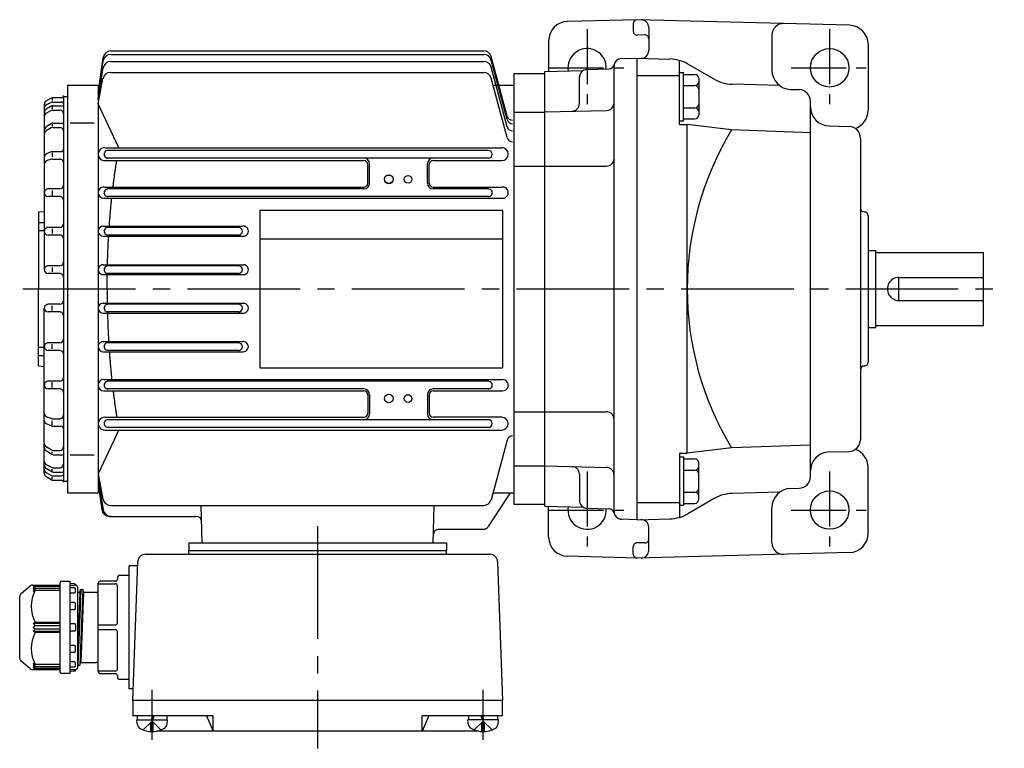
# Model space of a CAD drawing. Extents: x 143 to 699, y 197 to 604.
# Drawn here: x 145 to 400, y 414 to 604 of the extents above; entities that cross this region are included whole.
import ezdxf

# ---------------------------------------------------------------- set-up
doc = ezdxf.new("R2010")
doc.units = 0
doc.header["$LTSCALE"] = 3
doc.header["$MEASUREMENT"] = 0
doc.linetypes.add('GEN7', pattern=[14.25, 9.75, -1.5, 1.5, -1.5])
doc.linetypes.add('GEN7A', pattern=[7.375, 4.75, -0.875, 0.875, -0.875])
for name, color, linetype in [('AM_0', 7, 'CONTINUOUS'), ('AM_0N', 7, 'CONTINUOUS'), ('ﾁｭｳｼﾝｾﾝ', 1, 'GEN7'), ('ﾁｭｳｼﾝｾﾝ1', 1, 'GEN7A')]:
    doc.layers.add(name, color=color, linetype=linetype)

msp = doc.modelspace()

# ---------------------------------------------------------------- linework, layer by layer
at = {"layer": 'AM_0'}
for p, q in [((304.97, 603.7), (286.84, 603.23)), ((360.1, 602.26), (304.97, 603.7)), ((303.97, 602.7), (303.97, 600.7)), ((307.97, 601.68), (307.97, 595.68)), ((306.95, 599.76), (305, 599.7)), ((339.97, 599.71), (339.97, 590.58)), ((281.97, 598.23), (281.97, 590.23)), ((364.97, 597.26), (364.97, 580.15)), ((164.97, 584.49), (166.28, 593.88)), ((168.24, 594.68), (265.1, 594.68)), ((168.26, 595.59), (265.1, 595.59)), ((271.18, 578.63), (267.03, 594.11)), ((300.92, 593.6), (304.97, 593.7)), ((304.97, 473.7), (304.97, 593.7)), ((304.97, 593.7), (313.43, 593.48)), ((164.97, 584.49), (166.26, 592.99)), ((164.97, 583.14), (166.25, 591.15)), ((168.22, 592.83), (265.1, 592.83)), ((271.18, 577.72), (267.03, 593.2)), ((271.18, 575.87), (267.03, 591.36)), ((291.92, 590.74), (297.6, 590.89)), ((298.97, 475.81), (298.97, 591.6)), ((315.97, 576.44), (315.97, 593.09)), ((324.94, 588.24), (318.17, 592.15)), ((164.97, 581.8), (166.21, 588.37)), ((168.18, 589.98), (265.1, 589.98)), ((271.17, 573.04), (267.03, 588.5)), ((272.97, 589.7), (272.97, 477.7)), ((272.97, 589.7), (280.97, 589.7)), ((280.97, 590.2), (290.97, 590.47)), ((280.97, 477.2), (280.97, 590.2)), ((289.97, 581.89), (289.97, 588.74)), ((304.97, 589.23), (315.97, 589.23)), ((315.97, 589.96), (316.97, 589.96)), ((316.97, 577.41), (316.97, 589.96)), ((316.97, 589.46), (319.97, 589.46)), ((320.97, 588.46), (320.97, 578.91)), ((156.97, 586.7), (156.97, 480.7)), ((156.97, 586.7), (164.97, 586.7)), ((164.97, 586.7), (164.97, 480.7)), ((267.51, 586.7), (272.97, 586.7)), ((316.97, 586.57), (319.97, 586.57)), ((341.96, 586.58), (329.67, 586.91)), ((152.74, 583.32), (151.47, 582.58)), ((152.97, 583.2), (152.97, 582.67)), ((153.24, 583.45), (155.47, 583.45)), ((155.97, 583.7), (155.97, 483.7)), ((155.97, 583.7), (156.97, 583.7)), ((344.84, 585.58), (347.05, 585.52)), ((150.97, 581.72), (150.97, 538.7)), ((152.73, 581.2), (151.45, 580.44)), ((152.76, 582.2), (151.52, 581.57)), ((152.97, 581.1), (152.97, 580.55)), ((153.21, 582.3), (155.47, 582.3)), ((153.25, 581.34), (155.97, 581.34)), ((170.33, 570.35), (164.97, 581.8)), ((316.97, 580.8), (319.97, 580.8)), ((349.97, 484.89), (349.97, 582.52)), ((152.75, 580.1), (151.5, 579.42)), ((153.22, 580.2), (154.97, 580.2)), ((272.97, 579.7), (280.97, 579.7)), ((280.97, 579.71), (297.03, 580.13)), ((152.72, 576.66), (151.42, 575.82)), ((152.74, 575.55), (151.46, 574.8)), ((152.97, 576.53), (152.97, 576.06)), ((153.24, 575.69), (154.97, 575.69)), ((153.27, 576.83), (155.97, 576.83)), ((157.67, 576.89), (163.9, 576.89)), ((315.97, 577.41), (316.97, 577.41)), ((315.97, 576.44), (317.97, 576.44)), ((316.97, 577.91), (319.97, 577.91)), ((317.97, 490.97), (317.97, 576.44)), ((329.47, 575.03), (317.97, 576.44)), ((354.84, 576.08), (360.05, 575.94)), ((349.97, 574.31), (329.47, 575.03)), ((362.97, 572.94), (362.97, 494.47)), ((166.65, 570.42), (269.79, 570.42)), ((152.78, 569.31), (151.58, 568.8)), ((152.97, 569.09), (152.97, 568.03)), ((153.17, 569.39), (155.27, 569.39)), ((266.31, 569.7), (167.33, 569.7)), ((152.83, 567.41), (151.68, 567.05)), ((153.12, 567.44), (154.97, 567.44)), ((166.65, 567.07), (233.99, 567.07)), ((266.31, 567.7), (167.33, 567.7)), ((234.99, 561.2), (234.99, 566.06)), ((235.47, 561.2), (235.47, 566.2)), ((250.47, 561.2), (250.47, 566.2)), ((250.95, 561.2), (250.95, 566.06)), ((251.95, 567.06), (269.79, 567.06)), ((272.97, 565.64), (280.97, 565.64)), ((280.97, 565.64), (296.97, 565.64)), ((166.43, 560.19), (233.97, 560.19)), ((251.97, 560.19), (270.02, 560.19)), ((154.97, 559.7), (151.97, 559.7)), ((154.97, 557.7), (151.97, 557.7)), ((152.97, 559.33), (152.97, 557.96)), ((233.97, 559.7), (167.33, 559.7)), ((266.31, 557.7), (167.33, 557.7)), ((266.32, 559.7), (251.97, 559.7)), ((166.43, 557.27), (270.01, 557.27)), ((149.47, 553.7), (150.97, 553.83)), ((149.47, 553.7), (149.47, 533.7)), ((206.97, 554.2), (269.97, 554.2)), ((206.97, 554.2), (206.97, 513.2)), ((269.97, 554.2), (269.97, 513.2)), ((363.95, 553.73), (364, 553.73)), ((364.97, 552.73), (364.97, 514.68)), ((149.47, 550.98), (150.97, 550.98)), ((166.3, 550.04), (202.63, 550.04)), ((149.47, 548.85), (150.97, 548.85)), ((154.97, 549.7), (151.97, 549.7)), ((154.97, 547.7), (151.97, 547.7)), ((152.97, 549.31), (152.97, 548.1)), ((166.3, 547.39), (202.63, 547.39)), ((201.41, 549.7), (167.33, 549.7)), ((201.41, 547.7), (167.33, 547.7)), ((206.97, 546.7), (269.97, 546.7)), ((364.97, 543.7), (366.97, 543.7)), ((366.97, 523.7), (366.97, 543.7)), ((366.97, 543.2), (394.97, 543.2)), ((394.97, 524.2), (394.97, 543.2)), ((154.97, 539.7), (151.97, 539.7)), ((166.24, 539.97), (202.69, 539.97)), ((201.41, 539.7), (167.33, 539.7)), ((154.97, 537.7), (151.97, 537.7)), ((152.97, 539.31), (152.97, 538.15)), ((166.24, 537.44), (202.69, 537.44)), ((201.41, 537.7), (167.33, 537.7)), ((372.97, 530.7), (372.97, 536.7)), ((372.97, 536.7), (394.97, 536.7)), ((149.47, 513.7), (149.47, 533.7)), ((154.97, 529.7), (151.97, 529.7)), ((166.24, 529.97), (202.69, 529.97)), ((201.41, 529.7), (167.33, 529.7)), ((372.97, 530.7), (394.97, 530.7)), ((150.97, 485.68), (150.97, 528.7)), ((154.97, 527.7), (151.97, 527.7)), ((152.97, 528.09), (152.97, 529.26)), ((166.24, 527.43), (202.69, 527.43)), ((201.41, 527.7), (167.33, 527.7)), ((364.97, 523.7), (366.97, 523.7)), ((366.97, 524.2), (394.97, 524.2)), ((154.97, 519.7), (151.97, 519.7)), ((152.97, 518.09), (152.97, 519.31)), ((166.3, 520.02), (202.63, 520.02)), ((201.41, 519.7), (167.33, 519.7)), ((149.47, 518.55), (150.97, 518.55)), ((154.97, 517.7), (151.97, 517.7)), ((166.3, 517.36), (202.64, 517.36)), ((201.41, 517.7), (167.33, 517.7)), ((149.47, 516.42), (150.97, 516.42)), ((149.47, 513.7), (150.97, 513.57)), ((206.97, 513.2), (269.97, 513.2)), ((363.95, 513.68), (364, 513.68)), ((154.97, 509.7), (151.97, 509.7)), ((152.97, 508.07), (152.97, 509.44)), ((166.43, 510.14), (270.01, 510.14)), ((266.31, 509.7), (167.33, 509.7)), ((154.97, 507.7), (151.97, 507.7)), ((166.43, 507.21), (233.97, 507.21)), ((233.97, 507.7), (167.33, 507.7)), ((266.31, 507.7), (251.97, 507.7)), ((251.97, 507.22), (270.01, 507.22)), ((234.99, 506.2), (234.99, 501.34)), ((235.47, 506.2), (235.47, 501.2)), ((250.47, 506.2), (250.47, 501.2)), ((250.95, 506.2), (250.95, 501.34)), ((272.97, 501.77), (280.97, 501.77)), ((280.97, 501.77), (296.97, 501.77)), ((152.83, 500), (151.68, 500.36)), ((152.97, 498.31), (152.97, 499.38)), ((153.12, 499.96), (154.97, 499.96)), ((166.65, 500.33), (233.99, 500.33)), ((221.97, 499.7), (167.33, 499.7)), ((266.31, 499.7), (221.97, 499.7)), ((269.79, 500.33), (251.95, 500.33)), ((152.78, 498.1), (151.58, 498.62)), ((153.17, 498.02), (155.27, 498.02)), ((170.33, 497.05), (164.97, 485.61)), ((166.65, 496.98), (221.97, 496.98)), ((221.97, 497.7), (167.33, 497.7)), ((266.31, 497.7), (221.97, 497.7)), ((221.97, 496.98), (269.79, 496.98)), ((271.18, 494.39), (267.03, 478.9)), ((152.72, 490.74), (151.42, 491.59)), ((151.46, 492.6), (151.44, 492.61)), ((152.74, 491.86), (151.46, 492.6)), ((152.97, 490.88), (152.97, 491.34)), ((153.24, 491.72), (154.97, 491.72)), ((329.47, 492.38), (317.97, 490.97)), ((349.97, 493.1), (329.47, 492.38)), ((354.84, 491.33), (360.05, 491.47)), ((153.27, 490.58), (155.97, 490.58)), ((157.67, 490.52), (163.9, 490.52)), ((315.97, 490.97), (315.97, 474.32)), ((315.97, 490.97), (317.97, 490.97)), ((315.97, 490), (316.97, 490)), ((316.97, 490), (316.97, 477.45)), ((316.97, 489.5), (319.97, 489.5)), ((152.73, 486.2), (151.45, 486.97)), ((152.75, 487.32), (151.5, 487.98)), ((152.97, 486.3), (152.97, 486.85)), ((153.22, 487.2), (154.97, 487.2)), ((153.25, 486.06), (155.97, 486.06)), ((272.97, 487.7), (280.97, 487.7)), ((280.97, 487.7), (297.03, 487.28)), ((316.97, 486.61), (319.97, 486.61)), ((320.97, 478.95), (320.97, 488.5)), ((364.97, 470.15), (364.97, 487.26)), ((152.74, 484.09), (151.47, 484.82)), ((152.76, 485.21), (151.52, 485.84)), ((152.97, 484.2), (152.97, 484.73)), ((153.21, 485.1), (155.47, 485.1)), ((153.24, 483.95), (155.47, 483.95)), ((155.97, 483.7), (156.97, 483.7)), ((164.97, 485.61), (166.21, 479.05)), ((164.97, 484.26), (166.25, 476.27)), ((289.97, 485.52), (289.97, 478.67)), ((164.97, 482.92), (165.98, 476.27)), ((164.97, 482.92), (165.9, 476.3)), ((316.97, 480.84), (319.97, 480.84)), ((344.84, 481.83), (347.05, 481.89)), ((156.97, 480.7), (164.97, 480.7)), ((271.97, 480.7), (266.25, 471.89)), ((267.51, 480.7), (272.97, 480.7)), ((324.94, 479.17), (318.17, 475.26)), ((341.96, 480.83), (329.67, 480.5)), ((168.18, 477.42), (265.1, 477.42)), ((191.95, 467.7), (191.69, 477.42)), ((252, 467.7), (252.25, 477.42)), ((272.97, 477.7), (280.97, 477.7)), ((280.97, 477.2), (290.97, 476.94)), ((281.97, 469.18), (281.97, 477.18)), ((291.92, 476.67), (297.6, 476.52)), ((304.97, 478.18), (315.97, 478.18)), ((315.97, 477.45), (316.97, 477.45)), ((316.97, 477.95), (319.97, 477.95)), ((339.97, 467.7), (339.97, 476.83)), ((167.88, 474.57), (190.37, 474.57)), ((304.97, 473.7), (300.92, 473.81)), ((304.97, 473.7), (313.43, 473.93)), ((253.49, 471.2), (264.99, 471.2)), ((307.97, 465.73), (307.97, 471.73)), ((188.47, 467.7), (255.47, 467.7)), ((188.47, 467.7), (188.47, 465.7)), ((188.47, 465.7), (255.47, 465.7)), ((188.47, 464.7), (188.47, 465.7)), ((255.47, 467.7), (255.47, 465.7)), ((255.47, 464.7), (255.47, 465.7)), ((303.97, 464.71), (303.97, 466.71)), ((306.95, 467.65), (305, 467.71)), ((177.23, 464.7), (266.71, 464.7)), ((304.97, 463.7), (286.84, 464.18)), ((360.1, 465.15), (304.97, 463.7)), ((175.19, 461.7), (172.97, 461.7)), ((172.97, 429.7), (172.97, 461.7)), ((173.97, 426.7), (175.23, 462.77)), ((268.71, 462.77), (269.97, 426.7)), ((169.97, 458.7), (169.97, 458.2)), ((172.97, 459.2), (170.47, 459.2)), ((144.93, 454.5), (147.3, 456.47)), ((147.94, 456.7), (154.77, 456.7)), ((148.57, 456.7), (148.07, 456.13)), ((148.57, 456.34), (148.07, 455.66)), ((148.07, 456.13), (148.57, 456.34)), ((148.57, 455.84), (148.07, 455.13)), ((148.07, 455.66), (148.57, 455.84)), ((148.07, 455.13), (148.57, 455.36)), ((155.07, 456.34), (148.57, 456.34)), ((155.07, 455.84), (148.57, 455.84)), ((148.57, 455.36), (155.07, 455.36)), ((155.07, 434), (155.07, 457.4)), ((155.37, 457.7), (157.57, 457.7)), ((157.57, 457.7), (157.57, 433.7)), ((158.79, 457.02), (157.57, 457.1)), ((157.57, 456.7), (159.07, 456.7)), ((158.77, 455.95), (157.57, 455.95)), ((159.07, 456.7), (159.07, 456.72)), ((159.07, 454.99), (159.07, 455.65)), ((159.57, 456.2), (159.57, 435.2)), ((160.42, 455.52), (159.67, 435.85)), ((160.97, 455.52), (160.22, 435.89)), ((160.23, 454.84), (160.4, 455.48)), ((160.24, 454.88), (160.4, 455.48)), ((160.5, 455.55), (160.9, 455.55)), ((160.5, 455.55), (160.9, 455.55)), ((160.99, 455.48), (161.15, 454.88)), ((160.99, 455.48), (161.15, 454.88)), ((164.97, 434.2), (164.97, 457.2)), ((164.97, 457.06), (169.47, 457.06)), ((169.47, 457.7), (165.47, 457.7)), ((169.97, 446.85), (169.97, 456.56)), ((144.57, 437.67), (144.57, 453.74)), ((157.57, 454.69), (158.77, 454.69)), ((159.57, 455.18), (159.65, 454.88)), ((159.57, 455.18), (159.65, 454.88)), ((160.22, 454.8), (159.57, 439.06)), ((159.75, 454.8), (160.18, 454.8)), ((159.75, 454.8), (160.15, 454.8)), ((160.18, 454.8), (160.23, 454.84)), ((161.17, 454.8), (160.42, 436.6)), ((164.47, 454.8), (161.25, 454.8)), ((158.77, 452.15), (157.57, 452.15)), ((157.57, 450.38), (158.77, 450.38)), ((159.07, 450.68), (159.07, 451.85)), ((148.07, 446.7), (148.57, 447.05)), ((155.07, 446.7), (148.07, 446.7)), ((148.57, 446.2), (148.07, 446.7)), ((148.07, 445.7), (148.57, 446.2)), ((148.57, 445.2), (148.07, 445.7)), ((148.07, 444.7), (148.57, 445.2)), ((148.57, 447.05), (155.07, 447.05)), ((148.57, 446.2), (155.07, 446.2)), ((155.07, 445.2), (148.57, 445.2)), ((157.57, 446.7), (158.77, 446.7)), ((159.07, 446.4), (159.07, 445)), ((164.97, 446.35), (169.47, 446.35)), ((169.47, 445.06), (164.97, 445.06)), ((148.07, 444.7), (155.07, 444.7)), ((148.57, 444.36), (148.07, 444.7)), ((155.07, 444.36), (148.57, 444.36)), ((158.77, 444.7), (157.57, 444.7)), ((169.97, 434.85), (169.97, 444.56)), ((158.77, 441.03), (157.57, 441.03)), ((159.07, 439.56), (159.07, 440.73)), ((157.57, 439.26), (158.77, 439.26)), ((147.3, 434.94), (144.93, 436.91)), ((148.07, 436.28), (148.57, 435.57)), ((148.57, 436.05), (148.07, 436.28)), ((148.07, 435.75), (148.57, 435.07)), ((148.57, 435.57), (148.07, 435.75)), ((148.07, 435.28), (148.57, 434.7)), ((148.57, 435.07), (148.07, 435.28)), ((155.07, 436.05), (148.57, 436.05)), ((148.57, 435.57), (155.07, 435.57)), ((148.57, 435.07), (155.07, 435.07)), ((158.77, 436.72), (157.57, 436.72)), ((157.57, 435.46), (158.77, 435.46)), ((159.07, 435.76), (159.07, 436.42)), ((159.57, 436.23), (159.65, 435.93)), ((159.65, 435.93), (159.67, 435.85)), ((159.67, 435.85), (159.75, 435.85)), ((159.75, 435.85), (160.15, 435.85)), ((160.15, 435.85), (160.22, 435.85)), ((160.22, 435.85), (160.24, 435.93)), ((160.24, 435.93), (160.4, 436.53)), ((160.4, 436.53), (160.42, 436.6)), ((160.42, 436.6), (160.5, 436.6)), ((160.5, 436.6), (160.97, 436.6)), ((160.97, 436.6), (164.47, 436.6)), ((154.77, 434.7), (147.94, 434.7)), ((157.57, 433.7), (155.37, 433.7)), ((159.07, 434.7), (157.57, 434.7)), ((157.57, 434.3), (158.79, 434.39)), ((158.79, 434.39), (159.07, 434.4)), ((159.07, 434.69), (159.07, 434.7)), ((159.07, 434.4), (159.07, 434.69)), ((169.47, 434.35), (164.97, 434.35)), ((165.47, 433.7), (169.47, 433.7)), ((169.97, 433.2), (169.97, 432.7)), ((170.47, 432.2), (172.97, 432.2)), ((174.08, 429.7), (172.97, 429.7)), ((269.97, 426.7), (173.97, 426.7)), ((173.97, 426.7), (173.97, 422.7)), ((269.97, 422.7), (269.97, 426.7)), ((194.79, 422.7), (173.97, 422.7)), ((193.13, 422.7), (194.79, 418.7)), ((194.79, 418.7), (194.79, 422.7)), ((269.97, 422.7), (249.16, 422.7)), ((249.16, 418.7), (249.16, 422.7)), ((250.82, 422.7), (249.16, 418.7)), ((175.07, 420.65), (174.97, 421.7)), ((176.67, 419.03), (178.97, 421.32)), ((179.28, 421), (178.66, 421)), ((178.66, 418.61), (178.66, 421)), ((181.27, 419.03), (178.97, 421.32)), ((179.28, 418.61), (179.28, 421)), ((182.88, 420.65), (182.97, 421.7)), ((261.07, 420.65), (260.97, 421.7)), ((262.67, 419.03), (264.97, 421.32)), ((264.66, 421), (265.28, 421)), ((264.66, 418.61), (264.66, 421)), ((267.27, 419.03), (264.97, 421.32)), ((265.28, 418.61), (265.28, 421)), ((268.88, 420.65), (268.97, 421.7)), ((263.84, 418.7), (180.11, 418.7))]:
    msp.add_line(p, q, dxfattribs=at)
for points in [[(168.83, 560.19, -0.000689), (168.9, 560.76, -0.000706), (168.98, 561.34, -0.000692), (169.05, 561.91, -0.000696), (169.13, 562.49, -0.000717), (169.2, 563.06, -0.000698), (169.28, 563.63, -0.00071), (169.36, 564.21, -0.0007), (169.45, 564.78, -0.000719), (169.53, 565.35, -0.000713), (169.61, 565.93, -0.000716), (169.7, 566.5, -0.000723), (169.79, 567.07)], [(167.85, 550.05, -0.000734), (167.9, 550.65, -0.000752), (167.94, 551.25, -0.00073), (167.99, 551.85, -0.000736), (168.04, 552.45, -0.000747), (168.09, 553.06, -0.000732), (168.14, 553.66, -0.000738), (168.2, 554.26, -0.000731), (168.25, 554.86, -0.000746), (168.31, 555.46, -0.000743), (168.37, 556.06, -0.000725), (168.43, 556.66, -0.000746), (168.5, 557.26)], [(167.38, 539.98, -0.000767), (167.39, 540.59, -0.000733), (167.41, 541.21, -0.000765), (167.43, 541.83, -0.000773), (167.45, 542.45, -0.000733), (167.47, 543.06, -0.000757), (167.49, 543.68, -0.000738), (167.52, 544.3, -0.000784), (167.55, 544.92, -0.000748), (167.58, 545.53, -0.000749), (167.61, 546.15, -0.00076), (167.64, 546.77, -0.000756), (167.68, 547.38)], [(167.33, 533.7, -0.000391), (167.33, 534.02, -0.000406), (167.33, 534.33, -0.000353), (167.33, 534.64, -0.000344), (167.33, 534.95, -0.000457), (167.33, 535.26, -0.000356), (167.33, 535.57, -0.000385), (167.33, 535.88, -0.000355), (167.33, 536.19, -0.000401), (167.33, 536.51, -0.000383), (167.33, 536.82, -0.000407), (167.33, 537.13, -0.000358), (167.34, 537.44)], [(167.33, 533.7, 0.000391), (167.33, 533.39, 0.000406), (167.33, 533.08, 0.000353), (167.33, 532.77, 0.000344), (167.33, 532.46, 0.000457), (167.33, 532.15, 0.000356), (167.33, 531.84, 0.000385), (167.33, 531.53, 0.000355), (167.33, 531.22, 0.000401), (167.33, 530.9, 0.000383), (167.33, 530.59, 0.000407), (167.33, 530.28, 0.000358), (167.34, 529.97)], [(167.38, 527.43, 0.000767), (167.39, 526.82, 0.000733), (167.41, 526.2, 0.000765), (167.43, 525.58, 0.000751), (167.45, 524.96, 0.000786), (167.47, 524.35, 0.000733), (167.49, 523.73, 0.000736), (167.52, 523.11, 0.000786), (167.55, 522.49, 0.000748), (167.58, 521.88, 0.000749), (167.61, 521.26, 0.00076), (167.64, 520.64, 0.000756), (167.68, 520.03)], [(167.85, 517.36, 0.000737), (167.9, 516.76, 0.000744), (167.94, 516.16, 0.000733), (167.99, 515.56, 0.000736), (168.04, 514.96, 0.000747), (168.09, 514.35, 0.000732), (168.14, 513.75, 0.000742), (168.2, 513.15, 0.000721), (168.25, 512.55, 0.00075), (168.31, 511.95, 0.000743), (168.37, 511.35, 0.000725), (168.43, 510.75, 0.000746), (168.5, 510.15)], [(168.83, 507.22, 0.000689), (168.9, 506.65, 0.000706), (168.98, 506.07, 0.000692), (169.05, 505.5, 0.000696), (169.13, 504.92, 0.000717), (169.2, 504.35, 0.000698), (169.28, 503.78, 0.00071), (169.36, 503.2, 0.0007), (169.45, 502.63, 0.000719), (169.53, 502.06, 0.000713), (169.61, 501.48, 0.000716), (169.7, 500.91, 0.000723), (169.79, 500.34)]]:
    msp.add_lwpolyline(points, format="xyb", dxfattribs=at)
for centre, radius in [((354.97, 591.2), 5), ((240.47, 562.2), 1.15), ((240.47, 562.2), 1.1), ((245.47, 562.2), 1), ((240.47, 505.2), 1.15), ((240.47, 505.2), 1.1), ((245.47, 505.2), 1), ((354.97, 476.2), 5)]:
    msp.add_circle(centre, radius, dxfattribs=at)
for centre, radius, start, end in [((304.97, 602.7), 1, 91.5, 180), ((305.97, 601.68), 2, 0, 88.5), ((286.97, 598.23), 5, 91.5, 180), ((342.97, 599.71), 3, 88.5, 180), ((359.97, 597.26), 5, 0, 88.5), ((304.97, 600.7), 1, 180, 271.5), ((306.97, 598.76), 1, 0, 91.5), ((291.97, 591.2), 5, 356.1499, 189.6834), ((168.24, 592.69), 2, 89.844, 171.4539), ((168.26, 593.6), 2, 89.8997, 172.0611), ((265.1, 593.59), 2, 15.1735, 89.8617), ((265.1, 592.68), 2, 15.1735, 89.8617), ((300.97, 591.6), 2, 91.5, 180), ((305.97, 595.68), 2, 268.5, 0), ((313.17, 583.49), 10, 60, 88.5), ((168.22, 590.84), 2, 90.0062, 170.9084), ((265.1, 590.83), 2, 15.1735, 89.8617), ((297.56, 592.39), 1.5, 271.5, 347.0233), ((168.17, 587.99), 1.99, 89.6755, 169.1878), ((265.1, 587.99), 2, 15.0325, 90.0026), ((291.97, 588.74), 2, 91.5, 180), ((319.97, 588.46), 1, 0, 90), ((344.97, 590.58), 5, 180, 268.5), ((319.97, 587.57), 1, 270, 0), ((319.97, 585.57), 1, 0, 90), ((329.94, 596.9), 10, 240, 268.5), ((153.23, 582.46), 0.996, 89.5413, 119.6072), ((155.47, 583.96), 0.505, 270.5238, 359.4762), ((346.97, 582.52), 3, 0, 88.5), ((151.97, 581.72), 0.993, 119.7734, 179.8796), ((151.97, 580.68), 0.996, 116.5871, 179.9826), ((153.24, 580.35), 0.994, 89.3561, 120.7809), ((153.2, 581.31), 0.994, 89.1226, 115.935), ((155.47, 581.81), 0.498, 359.8049, 90.1951), ((287.97, 581.89), 2, 271.5, 0), ((296.97, 582.12), 2, 271.5, 0), ((319.97, 581.8), 1, 270, 0), ((319.97, 579.8), 1, 0, 90), ((354.97, 581.08), 5, 180, 268.5), ((151.97, 579.58), 0.994, 121.1521, 179.9405), ((151.97, 578.55), 0.993, 117.7993, 180.0819), ((153.21, 579.21), 0.995, 89.1413, 117.2038), ((154.97, 579.21), 0.999, 359.9432, 90.0568), ((272.63, 579.04), 1.5, 194.7564, 269.8776), ((319.97, 578.91), 1, 270, 0), ((359.97, 580.15), 5, 289.5147, 0), ((151.97, 574.98), 0.995, 123.205, 180.4379), ((153.28, 575.84), 0.996, 90.3813, 123.9705), ((153.25, 574.7), 0.996, 90.5407, 120.7438), ((154.97, 574.69), 1, 0.1343, 89.8657), ((272.63, 578.13), 1.5, 194.7564, 269.8776), ((272.63, 576.28), 1.5, 194.7564, 269.8776), ((359.97, 572.94), 3, 0, 88.5), ((151.97, 573.95), 0.994, 120.4682, 180.1856), ((272.63, 573.43), 1.5, 194.7564, 269.8776), ((397.97, 533.7), 80, 148.9007, 211.0993), ((166.65, 568.75), 1.68, 89.7461, 270.2539), ((269.79, 568.75), 1.68, 270, 90), ((151.97, 567.89), 0.996, 112.8174, 180.0904), ((153.17, 568.4), 0.995, 90.0569, 113.1275), ((155.27, 570.1), 0.705, 270.3701, 359.6299), ((167.52, 568.7), 1, 89.6917, 270.3083), ((266.31, 568.7), 1, 270, 90), ((151.97, 566.1), 0.996, 106.6979, 180.33), ((153.11, 566.45), 0.993, 89.3746, 106.3321), ((154.97, 566.45), 0.998, 359.9014, 90.0986), ((233.97, 566.2), 1.5, 0, 90), ((233.99, 566.06), 1, 0, 90), ((251.97, 566.2), 1.5, 90, 180), ((251.95, 566.06), 1, 90, 180), ((296.97, 567.64), 2, 270, 0), ((154.97, 560.71), 1, 270.2811, 359.7189), ((166.43, 558.73), 1.47, 90, 270), ((233.97, 561.2), 1.02, 270, 0), ((233.97, 561.2), 1.5, 270, 0), ((251.97, 561.2), 1.5, 180, 270), ((251.97, 561.2), 1.02, 180, 270), ((270.01, 558.73), 1.46, 269.7752, 90.2248), ((151.97, 558.71), 0.995, 89.7159, 180.2841), ((151.97, 558.71), 1, 180.0116, 269.9884), ((154.97, 556.71), 1, 359.9902, 90.0098), ((167.52, 558.7), 1, 89.6917, 270.3083), ((266.31, 558.7), 1, 269.5895, 90.4105), ((363.97, 554.73), 1, 180, 268.5), ((363.97, 552.73), 1, 0, 88.5), ((154.97, 550.71), 1, 270.2809, 359.7191), ((166.3, 548.71), 1.33, 90, 270), ((202.64, 548.72), 1.34, 269.7304, 90.2696), ((151.97, 548.71), 0.995, 89.7161, 180.2839), ((151.97, 548.71), 1, 180.0114, 269.9886), ((154.97, 546.71), 1, 359.9898, 90.0103), ((167.52, 548.7), 1, 89.6917, 270.3083), ((201.41, 548.7), 1, 270, 90), ((151.97, 538.71), 0.995, 89.7163, 180.2837), ((154.97, 540.71), 1, 270.2814, 359.7187), ((166.24, 538.71), 1.27, 89.7356, 270.2644), ((167.52, 538.7), 1, 89.6917, 270.3083), ((201.41, 538.7), 1, 270, 90), ((202.7, 538.71), 1.27, 269.6293, 90.3707), ((151.97, 538.71), 1, 180.0112, 269.9888), ((154.97, 536.71), 1, 359.9899, 90.0101), ((372.97, 533.7), 3, 89.986, 270.014), ((151.97, 528.71), 0.995, 89.7159, 180.2841), ((154.97, 530.71), 1, 270.2811, 359.7189), ((166.24, 528.7), 1.27, 89.7366, 270.2634), ((167.52, 528.7), 1, 89.6917, 270.3083), ((201.41, 528.7), 1, 270, 90), ((202.7, 528.7), 1.27, 269.6293, 90.3707), ((151.97, 528.71), 1, 180.0117, 269.9883), ((154.97, 526.71), 1, 359.9902, 90.0098), ((151.97, 518.71), 0.995, 89.7161, 180.2839), ((154.97, 520.71), 1, 270.2809, 359.7191), ((166.3, 518.69), 1.33, 90, 270), ((167.52, 518.7), 1, 89.6917, 270.3083), ((201.41, 518.7), 1, 270, 90), ((202.64, 518.69), 1.33, 269.7294, 90.2706), ((151.97, 518.71), 1, 180.0115, 269.9885), ((154.97, 516.71), 1, 359.9897, 90.0103), ((363.97, 514.68), 1, 271.5, 0), ((363.97, 512.68), 1, 91.5, 180), ((151.97, 508.71), 0.995, 89.7163, 180.2837), ((154.97, 510.71), 1, 270.2814, 359.7186), ((166.43, 508.68), 1.47, 90, 270), ((167.52, 508.7), 1, 89.6917, 270.3083), ((266.31, 508.7), 1, 269.5895, 90.4105), ((270.01, 508.67), 1.46, 269.7752, 90.2248), ((151.97, 508.71), 1, 180.0112, 269.9888), ((154.97, 506.71), 1, 359.9899, 90.0101), ((233.97, 506.2), 1.5, 0, 90), ((233.97, 506.2), 1.02, 0, 90), ((251.97, 506.2), 1.5, 90, 180), ((251.97, 506.2), 1.02, 90, 180), ((151.97, 501.32), 0.996, 180.2499, 253.2966), ((233.99, 501.34), 1, 270, 0), ((251.95, 501.34), 1, 180, 270), ((296.97, 499.77), 2, 0, 90), ((151.97, 499.53), 0.997, 179.9137, 247.1784), ((153.11, 500.97), 1, 253.7527, 270.5406), ((154.97, 500.97), 1, 270.1911, 359.8089), ((166.65, 498.66), 1.68, 89.7665, 270.2335), ((167.52, 498.7), 1, 89.6917, 270.3083), ((233.97, 501.2), 1.5, 270, 0), ((251.97, 501.2), 1.5, 180, 270), ((266.31, 498.7), 1, 270, 90), ((269.79, 498.66), 1.68, 270, 90), ((153.18, 499.02), 1.01, 246.9864, 269.8292), ((155.27, 497.32), 0.699, 359.9552, 90.0448), ((272.63, 493.98), 1.5, 90.1224, 165.2436), ((359.97, 494.47), 3, 271.5, 0), ((151.97, 493.46), 0.998, 179.9596, 239.3866), ((151.97, 493.46), 0.998, 179.9596, 239.3866), ((151.97, 492.43), 0.999, 179.6951, 236.6621), ((153.24, 492.73), 1, 240.4719, 270.3797), ((154.97, 492.73), 1, 270.1411, 359.8589), ((154.97, 492.73), 1, 334.1981, 359.6181), ((354.97, 486.33), 5, 91.5, 180), ((359.97, 487.26), 5, 0, 70.4853), ((151.97, 488.87), 0.998, 180.074, 242.0448), ((153.27, 491.59), 1, 237.1462, 270.4134), ((319.97, 488.5), 1, 0, 90), ((151.97, 487.83), 0.999, 179.6273, 238.708), ((151.97, 486.74), 0.996, 180.0211, 243.4091), ((153.24, 487.07), 1, 239.3711, 270.4919), ((153.23, 488.21), 1, 241.6506, 269.7039), ((154.97, 488.21), 1, 270.2346, 359.7654), ((287.97, 485.52), 2, 0, 88.5), ((296.97, 485.29), 2, 0, 88.5), ((319.97, 487.61), 1, 270, 0), ((319.97, 485.61), 1, 0, 90), ((151.97, 485.69), 0.998, 180.2678, 240.0792), ((153.25, 484.96), 1, 239.3278, 269.3877), ((153.22, 486.1), 0.999, 242.862, 269.6655), ((155.47, 485.61), 0.503, 270.3849, 359.6151), ((155.47, 483.46), 0.5, 359.9452, 90.0548), ((346.97, 484.89), 3, 271.5, 0), ((319.97, 481.84), 1, 270, 0), ((319.97, 479.84), 1, 0, 90), ((344.97, 476.83), 5, 91.5, 180), ((168.18, 479.42), 2, 190.6431, 270.1474), ((265.1, 479.43), 2, 270.1383, 344.8265), ((291.97, 478.67), 2, 180, 268.5), ((319.97, 478.95), 1, 270, 0), ((329.94, 470.51), 10, 91.5, 120), ((167.88, 476.57), 2, 187.9504, 270), ((167.96, 476.57), 2, 188.6296, 270), ((168.23, 476.58), 2, 188.9268, 269.8227), ((291.97, 476.2), 5, 170.3166, 3.8501), ((297.56, 475.02), 1.5, 12.9767, 88.5), ((300.97, 475.81), 2, 180, 268.5), ((190.37, 473.07), 1.5, 1.5, 90), ((305.97, 471.73), 2, 0, 91.5), ((313.17, 483.92), 10, 271.5, 300), ((253.49, 469.7), 1.5, 90, 178.5), ((264.99, 472.7), 1.5, 270, 327), ((286.97, 469.18), 5, 180, 268.5), ((306.97, 468.65), 1, 268.5, 0), ((359.97, 470.15), 5, 271.5, 0), ((304.97, 466.71), 1, 88.5, 180), ((305.97, 465.73), 2, 271.5, 0), ((342.97, 467.7), 3, 180, 271.5), ((177.23, 462.7), 2, 90, 178), ((266.71, 462.7), 2, 2, 90), ((304.97, 464.71), 1, 180, 268.5), ((169.47, 458.2), 0.5, 270, 0), ((170.47, 458.7), 0.5, 90, 180), ((147.94, 455.7), 1, 90, 129.8056), ((156.7, 451.2), 9.12, 152.9249, 207.0751), ((154.77, 457), 0.3, 270, 0), ((155.37, 457.4), 0.3, 90, 180), ((158.77, 455.65), 0.3, 0, 90), ((158.77, 456.72), 0.3, 0, 86.1859), ((159.07, 456.2), 0.5, 0, 90), ((160.5, 455.45), 0.1, 90, 164.9998), ((160.9, 455.45), 0.1, 15.0002, 90), ((164.47, 455.3), 0.5, 270, 0), ((165.47, 457.2), 0.5, 90, 180), ((169.47, 456.56), 0.5, 0, 90), ((145.57, 453.74), 1, 129.8056, 180), ((158.77, 454.99), 0.3, 270, 0), ((159.75, 454.9), 0.1, 195.0002, 270), ((160.15, 454.9), 0.1, 270, 344.9998), ((161.25, 454.9), 0.1, 195.0002, 270), ((158.77, 451.85), 0.3, 0, 90), ((158.77, 450.68), 0.3, 270, 0), ((158.77, 446.4), 0.3, 0, 90), ((169.47, 446.85), 0.5, 270, 0), ((169.47, 444.56), 0.5, 0, 90), ((156.7, 440.2), 9.12, 152.9249, 207.0751), ((158.77, 445), 0.3, 270, 0), ((158.77, 440.73), 0.3, 0, 90), ((145.57, 437.67), 1, 180, 230.1944), ((158.77, 439.56), 0.3, 270, 0), ((147.94, 435.7), 1, 230.1944, 270), ((158.77, 436.42), 0.3, 0, 90), ((158.77, 435.76), 0.3, 270, 0), ((159.07, 435.2), 0.5, 270, 0), ((159.75, 435.95), 0.1, 195.0002, 270), ((160.15, 435.95), 0.1, 270, 344.9998), ((160.5, 436.5), 0.1, 90, 164.9998), ((164.47, 436.1), 0.5, 0, 90), ((169.47, 434.85), 0.5, 270, 0), ((154.77, 434.4), 0.3, 0, 90), ((155.37, 434), 0.3, 180, 270), ((158.77, 434.69), 0.3, 273.8141, 0), ((165.47, 434.2), 0.5, 180, 270), ((169.47, 433.2), 0.5, 0, 90), ((170.47, 432.7), 0.5, 180, 270), ((176.66, 420.79), 1.6, 185, 241.8273), ((181.29, 420.79), 1.6, 298.1727, 355), ((262.66, 420.79), 1.6, 185, 241.8273), ((267.29, 420.79), 1.6, 298.1727, 355), ((178.97, 425.1), 6.5, 241.8273, 298.1727), ((264.97, 425.1), 6.5, 241.8273, 298.1727)]:
    msp.add_arc(centre, radius, start, end, dxfattribs=at)
at = {"layer": 'AM_0N'}
for p, q in [((175.17, 421.7), (175.17, 422.7)), ((178.77, 421.7), (179.14, 422.7)), ((179.17, 421.7), (179.54, 422.7)), ((182.77, 422.7), (182.77, 421.7)), ((261.17, 422.7), (261.17, 421.7)), ((264.77, 421.7), (264.41, 422.7)), ((265.17, 421.7), (264.81, 422.7)), ((268.77, 421.7), (268.77, 422.7)), ((174.97, 421.7), (182.97, 421.7)), ((268.97, 421.7), (260.97, 421.7))]:
    msp.add_line(p, q, dxfattribs=at)
at = {"layer": 'ﾁｭｳｼﾝｾﾝ'}
for p, q in [((145.39, 533.7), (400.34, 533.7)), ((221.97, 472), (221.97, 414.25))]:
    msp.add_line(p, q, dxfattribs=at)
at = {"layer": 'ﾁｭｳｼﾝｾﾝ1'}
for p, q in [((291.97, 601.2), (291.97, 581.2)), ((354.97, 601.2), (354.97, 581.2)), ((281.97, 591.2), (301.97, 591.2)), ((344.97, 591.2), (364.97, 591.2)), ((291.97, 486.2), (291.97, 466.2)), ((354.97, 486.2), (354.97, 466.2)), ((281.97, 476.2), (301.97, 476.2)), ((344.97, 476.2), (364.97, 476.2)), ((178.97, 416.44), (178.97, 429.44)), ((264.97, 416.44), (264.97, 429.44))]:
    msp.add_line(p, q, dxfattribs=at)

doc.saveas('drawing.dxf')
